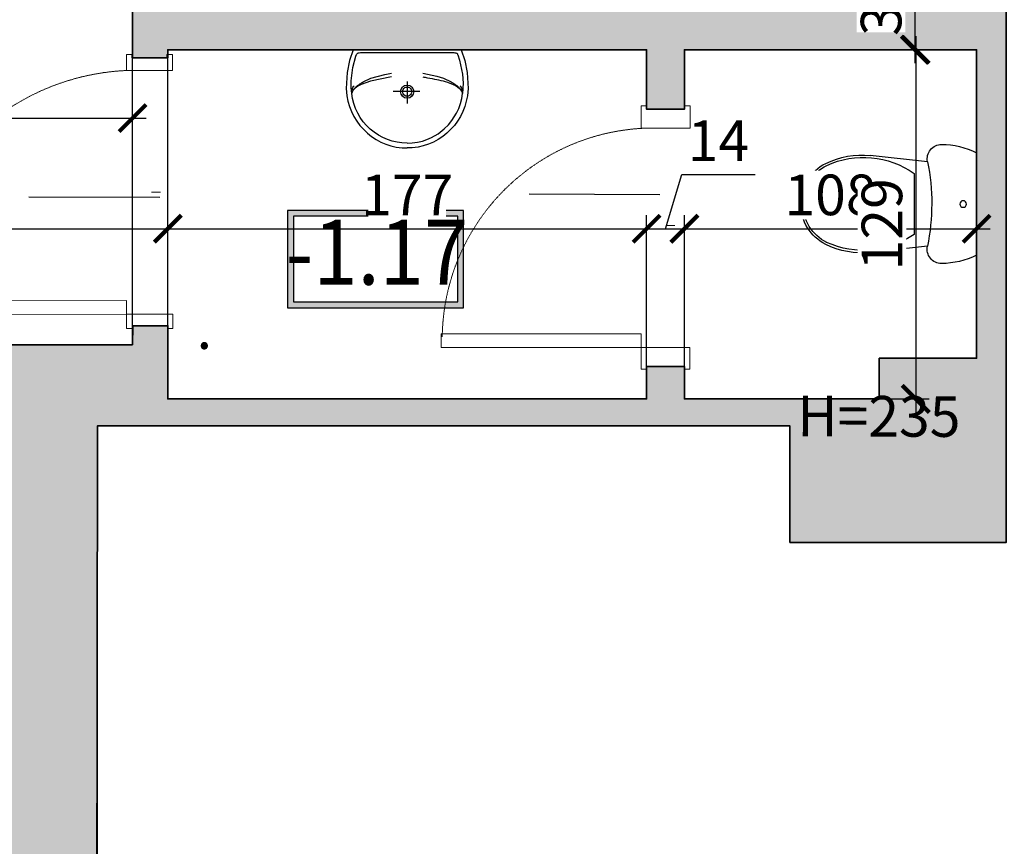
# Model space of a CAD drawing. Units: centimetres. Extents: x -689777 to 121930, y -18094 to 52275.
# Drawn here: x 71033 to 71397, y 4704 to 5009 of the extents above; entities that cross this region are included whole.
import ezdxf
from ezdxf.enums import TextEntityAlignment as Align

# ---------------------------------------------------------------- set-up
doc = ezdxf.new("R2010")
doc.units = ezdxf.units.CM
doc.header["$PDMODE"] = 35
doc.header["$PDSIZE"] = 0.1
doc.linetypes.add('DASHED2', pattern=[0.375, 0.25, -0.125])
for name, color, linetype in [('A_wyposażenie_sanitarne', 131, 'Continuous'), ('I_wypełnienie', 254, 'Continuous'), ('INFO_opisy', 34, 'Continuous'), ('INFO_opisy pomieszczeń', 12, 'Continuous')]:
    doc.layers.add(name, color=color, linetype=linetype)
for name, color, linetype, lineweight in [('ARCH_sciany', 255, 'Continuous', 15), ('I_stolarka drzwiowa', 202, 'Continuous', 15), ('I_ściany istniejące', 72, 'Continuous', 35)]:
    doc.layers.add(name, color=color, linetype=linetype, lineweight=lineweight)
doc.layers.add('niedruk_powierzchnie', color=210, linetype='Continuous', plot=False)
doc.styles.add('DEMIURG_100_etykiety', font='arial.ttf', dxfattribs={"width": 0.9, "height": 30})
doc.styles.add('DEMIURG_25', font='arial.ttf', dxfattribs={"width": 0.9, "height": 5})
doc.styles.add('DIMTEXT', font='romans', dxfattribs={"width": 0.75})
doc.dimstyles.new('skala_50', dxfattribs={"dimscale": 0, "dimtxt": 3, "dimasz": 0.02, "dimexe": 1, "dimexo": 2, "dimgap": 1, "dimtad": 1, "dimdec": 0, "dimtxsty": 'DIMTEXT', "dimblk": 'ARCHTICK', "dimcen": 3, "dimdle": 1, "dimclrd": 8, "dimclre": 251, "dimclrt": 242, "dimadec": 0, "dimazin": 0, "dimtfac": 1, "dimtdec": 0, "dimtofl": 0, "dimtmove": 1, "dimatfit": 2, "dimldrblk": 'DATUMFILLED', "dimfxl": 6.05, "dimtfill": 1, "dimtolj": 1, "dimtzin": 0, "dimarcsym": 0})

# ---------------------------------------------------------------- blocks, each defined once
blk = doc.blocks.new('*U795')
at = {"layer": 'I_stolarka drzwiowa', "linetype": 'Continuous', "lineweight": 5}
for points in [[(66967.67, -1126.72), (66967.67, -1121.4), (66969.67, -1121.4), (66969.67, -1122.4), (66982.76, -1122.4), (66982.76, -1121.4), (66984.76, -1121.4), (66984.76, -1126.72), (66967.67, -1126.72)], [(66967.67, -1126.72), (66967.67, -1131.72), (66884.7, -1131.62), (66884.7, -1126.62)], [(66967.57, -1216.72), (66967.57, -1222.65), (66969.57, -1222.65), (66969.57, -1221.4), (66982.58, -1221.4), (66982.58, -1222.65), (66984.58, -1222.65), (66984.58, -1216.72), (66967.57, -1216.72)]]:
    blk.add_lwpolyline(points, close=True, dxfattribs=at)
blk.add_lwpolyline([(66980.17, -1171.72), (66976.81, -1171.72)], dxfattribs=at)
at = {"layer": 'I_stolarka drzwiowa', "linetype": 'DASHED2', "lineweight": 5}
blk.add_arc((66971.66, -1129.84), 86.97, 180.82, 267.3699, dxfattribs=at)
blk = doc.blocks.new('muszla1')
for p, q in [((-7520.9, -14491.18), (-7523.16, -14470.02)), ((-7489.65, -14491.21), (-7487.35, -14470.05)), ((-7494.02, -14486.27), (-7516.52, -14486.25)), ((-7486.4, -14509.35), (-7524.18, -14509.32))]:
    blk.add_line(p, q)
at = {"extrusion": (0, 0, -1)}
for centre, major_axis, start_param, end_param in [((-7505.25, -14460.96), (-16.69, 0.01), 0.460323, 2.681266), ((-7505.25, -14460.97), (-15.89, 0.01), 0.460398, 2.681215), ((-7489.66, -14467.52), (-32.79, 0.03), -0.611623, 0.42847), ((-7493.34, -14466.86), (-29.99, 0.03), -0.106755, 0.46035), ((-7520.85, -14467.49), (-32.79, 0.03), 2.713123, 3.753215), ((-7517.17, -14466.84), (-29.99, 0.03), 2.681243, 3.248348), ((-7521.96, -14496.37), (-5.31, 0), 0.000036, 1.771191), ((-7505.21, -14414.56), (-78.5, 0.07), 4.511962, 4.912815), ((-7505.21, -14414.56), (-78.5, 0.07), 4.511968, 4.912814), ((-7505.21, -14414.56), (-78.5, 0.07), 4.511968, 4.912814), ((-7488.59, -14496.4), (-5.31, 0), 1.370401, 3.141557), ((-7498.55, -14496.39), (-28.73, 0.02), -0.469466, 0.000008), ((-7512.01, -14496.38), (-28.73, 0.02), 3.141584, 3.611059), ((-7505.29, -14504.36), (-1.22, 0), 3.141593, 9.424778), ((-7505.29, -14504.36), (-1.22, 0), 3.141593, 9.424778)]:
    blk.add_ellipse(centre, major_axis=major_axis, ratio=0.9963, start_param=start_param, end_param=end_param, dxfattribs=at)
blk = doc.blocks.new('A$C33894C19')
at = {"ltscale": 10}
for p, q in [((363, 424), (363, 25.9)), ((208.2, 272.2), (208.2, 173.6)), ((246.2, 225), (164.1, 225))]:
    blk.add_line(p, q, dxfattribs=at)
for points in [[(192.1, 447.5), (172.4, 443.7), (153.1, 438.1), (134.2, 430.8), (116.2, 421.9), (99.1, 411.4), (83, 399.4), (54.8, 372.1), (42.6, 356.7), (31.3, 339.4), (22, 322), (14.3, 303.8), (8.1, 284.7), (3.6, 265.1), (0.8, 244), (0, 224.9)], [(363, 424), (323, 437.6), (279, 446.3), (220.2, 449.9), (192.1, 447.5)], [(17.6, 224.9), (18.5, 243.9), (21.1, 262.7), (25.5, 281.1), (31, 297.8), (38.5, 315.2), (52.4, 339.2), (70.3, 362.3), (85.3, 377.3), (101.6, 390.7), (129, 407.7), (146.1, 415.6), (164.1, 421.9), (182.3, 426.6), (200.9, 429.5)], [(352.2, 52.6), (352.2, 397.3), (352, 401.7), (351.7, 403.6), (351.3, 405.3), (350.7, 406.8), (349.9, 408.1), (348.8, 409.3), (347.5, 410.5), (345.9, 411.5), (344, 412.5), (324.4, 418.8), (273.3, 429.6), (239.1, 432.1), (200.9, 429.5)], [(200.9, 429.5), (205.1, 429.9), (209.2, 429.9), (213.1, 429.5), (216.8, 428.5), (220.3, 427.2), (223.6, 425.4), (226.7, 423.2), (229.7, 420.5)], [(192.1, 2.4), (172.4, 6.2), (153.1, 11.8), (134.2, 19.1), (116.2, 28), (99.1, 38.5), (83, 50.5), (54.8, 77.8), (42.6, 93.2), (31.3, 110.5), (22, 127.9), (14.3, 146.1), (8.1, 165.2), (3.6, 184.8), (0.8, 205.9), (0, 224.9)], [(17.6, 224.9), (18.6, 205.4), (21, 187.8), (25.2, 169.6), (31.1, 151.7), (38.5, 134.8), (47.4, 118.5), (58.2, 102.4), (69.9, 88), (82.9, 74.7), (96.9, 62.8), (112.4, 51.8), (128.8, 42.3), (146, 34.4), (163.9, 28), (182.2, 23.4), (200.9, 20.4)], [(262.3, 167.4), (246.9, 89.7), (234.9, 55.3), (228.2, 42.6), (224.6, 37.4), (220.9, 32.9), (217.2, 29.2), (213.1, 25.9)], [(200.9, 20.4), (223.9, 18.1), (248, 18), (297.8, 24.5), (339, 35.4), (344.9, 37.9), (346.9, 39), (348.6, 40.3), (349.8, 41.6), (350.3, 42.4), (350.7, 43.1), (351.4, 44.8), (351.9, 46.9), (352.2, 52.6)], [(363, 25.9), (323, 12.3), (279, 3.6), (220.2, 0), (192.1, 2.4)], [(201, 20.4), (205.2, 20), (209.2, 20), (213.1, 20.5), (217, 21.4), (220.4, 22.7), (223.6, 24.5), (226.8, 26.8), (229.7, 29.4)]]:
    blk.add_lwpolyline(points, dxfattribs=at)
for points in [[(213.1, 424, 0.029123), (209.4, 426.3, 0.067666), (200.9, 429.5)], [(262.3, 282.5, 0.008032), (259.7, 299.9, 0.01241), (253, 334.8), (251.5, 341.4, 0.021641), (242.8, 373.9, 0.014658), (238.7, 385.8), (230.4, 403.5), (225.9, 410.6), (219.2, 418.8), (217.2, 420.7), (213.1, 424)], [(213.1, 424, -0.068347), (220.2, 419.3, -0.029498), (223.7, 415.8)], [(276, 282.5), (265.4, 334.7), (257.4, 358.7), (243.9, 388, 0.021569), (236.8, 399.7, 0.031933), (228, 411.3), (225.3, 414.2), (223.7, 415.8)], [(213.1, 25.9, 0.068347), (220.2, 30.6, 0.029527), (223.7, 34.1), (225.3, 35.7), (228, 38.6, 0.031933), (236.8, 50.2, 0.021569), (243.9, 61.9), (257.4, 91.2), (271.9, 142), (276, 167.4)]]:
    blk.add_lwpolyline(points, format="xyb", dxfattribs=at)
for centre, radius, start, end in [((208.2, 224.9), 24.4, 0, 180), ((208.2, 224.9), 24.4, 180, 270), ((208.2, 225), 16.9, 359.9884, 179.9918), ((208.2, 225), 16.9, 179.9884, 359.9918), ((208.2, 224.9), 24.4, 270, 360), ((193, 54.2), 34.7, 283.2097, 305.4581)]:
    blk.add_arc(centre, radius, start, end, dxfattribs=at)
blk = doc.blocks.new('*U780')
at = {"layer": 'I_stolarka drzwiowa', "linetype": 'Continuous', "lineweight": 5}
for points in [[(66967.67, -1126.72), (66967.67, -1118.72), (66969.67, -1118.72), (66969.67, -1119.72), (66983.66, -1119.72), (66983.66, -1118.72), (66985.66, -1118.72), (66985.66, -1126.72), (66967.67, -1126.72)], [(66967.67, -1126.72), (66967.67, -1131.72), (66893.7, -1131.72), (66893.7, -1126.72)], [(66967.67, -1207.72), (66967.67, -1215.97), (66969.67, -1215.97), (66969.67, -1214.72), (66983.75, -1214.72), (66983.75, -1215.97), (66985.75, -1215.97), (66985.75, -1207.72), (66967.67, -1207.72)]]:
    blk.add_lwpolyline(points, close=True, dxfattribs=at)
blk.add_lwpolyline([(66980.17, -1171.72), (66976.81, -1171.72)], dxfattribs=at)
at = {"layer": 'I_stolarka drzwiowa', "linetype": 'DASHED2', "lineweight": 5}
blk.add_arc((66972.39, -1129.53), 78.27, 180.82, 267.3699, dxfattribs=at)
blk = doc.blocks.new('metka pom')
h = blk.add_hatch(color=256)
h.paths.add_polyline_path([(-13.54, -39.43), (67.74, -39.43), (67.74, 5.45), (-13.54, 5.45)])
h.paths.add_polyline_path([(-10.9, -36.79), (65.1, -36.79), (65.1, 2.81), (-10.9, 2.81)], flags=16)
for points in [[(-13.54, -39.43), (67.74, -39.43), (67.74, 5.45), (-13.54, 5.45)], [(-10.9, -36.79), (65.1, -36.79), (65.1, 2.81), (-10.9, 2.81)]]:
    blk.add_lwpolyline(points, close=True)
at = {"style": 'DEMIURG_100_etykiety', "width": 0.9}
blk.add_attdef('NR_POM', text='', height=30, dxfattribs=at).set_placement((27.72, -17.71), align=Align.MIDDLE)
blk = doc.blocks.new('_ArchTick')
at = {"linetype": 'ByBlock', "const_width": 15}
blk.add_lwpolyline([(-50, -50), (50, 50)], dxfattribs=at)
blk = doc.blocks.new('*D1293')
at = {"layer": 'ARCH_sciany', "color": 8, "linetype": 'Continuous', "lineweight": -2, "transparency": 16777216}
blk.add_line((71588.94, 4821.18), (71588.94, 4343.03), dxfattribs=at)
at = {"layer": 'ARCH_sciany', "color": 251, "lineweight": -2, "transparency": 16777216}
for p, q in [((71407.68, 4816.18), (71593.94, 4816.18)), ((71376.35, 4348.03), (71593.94, 4348.03))]:
    blk.add_line(p, q, dxfattribs=at)
at = {"layer": 'Defpoints', "color": 0, "transparency": 16777216}
for p in [(71397.68, 4816.18), (71366.35, 4348.03), (71588.94, 4348.03)]:
    blk.add_point(p, dxfattribs=at)
at = {"layer": 'ARCH_sciany', "color": 8, "lineweight": -2, "transparency": 16777216, "xscale": 0.1, "yscale": 0.1, "zscale": 0.1}
for p, rotation in [((71588.94, 4816.18), 90), ((71588.94, 4348.03), 270)]:
    blk.add_blockref('_ArchTick', p, dxfattribs=dict(at, rotation=rotation))
at = {"layer": 'ARCH_sciany', "color": 242, "transparency": 16777216, "insert": (71576.44, 4582.11), "char_height": 15, "attachment_point": 5, "rotation": 90, "style": 'DIMTEXT', "bg_fill": 3, "box_fill_scale": 1.1, "bg_fill_color": 256, "bg_fill_true_color": 13158600, "bg_fill_transparency": 0}
blk.add_mtext('\\A1;468', dxfattribs=at)
blk = doc.blocks.new('_DatumFilled')
at = {"linetype": 'ByBlock'}
blk.add_solid([(0, 1), (-1, 0), (0, -1)], dxfattribs=at)
blk = doc.blocks.new('*D1175')
at = {"layer": 'ARCH_sciany', "color": 251, "lineweight": -2, "transparency": 16777216}
for p, q in [((70911.93, 4899.18), (70911.93, 4937.05)), ((71087.68, 4879.18), (71087.68, 4937.05))]:
    blk.add_line(p, q, dxfattribs=at)
at = {"layer": 'ARCH_sciany', "color": 8, "linetype": 'Continuous', "lineweight": -2, "transparency": 16777216}
blk.add_line((70906.93, 4932.05), (71092.68, 4932.05), dxfattribs=at)
at = {"layer": 'Defpoints', "color": 0, "transparency": 16777216}
for p in [(71087.68, 4932.05), (70911.93, 4889.18), (71087.68, 4869.18)]:
    blk.add_point(p, dxfattribs=at)
at = {"layer": 'ARCH_sciany', "color": 8, "lineweight": -2, "transparency": 16777216, "xscale": 0.1, "yscale": 0.1, "zscale": 0.1, "rotation": 180}
blk.add_blockref('_ArchTick', (70911.93, 4932.05), dxfattribs=at)
at = {"layer": 'ARCH_sciany', "color": 8, "lineweight": -2, "transparency": 16777216, "xscale": 0.1, "yscale": 0.1, "zscale": 0.1}
blk.add_blockref('_ArchTick', (71087.68, 4932.05), dxfattribs=at)
at = {"layer": 'ARCH_sciany', "color": 242, "transparency": 16777216, "insert": (70999.8, 4944.55), "char_height": 15, "attachment_point": 5, "style": 'DIMTEXT', "bg_fill": 3, "box_fill_scale": 1.1, "bg_fill_color": 256, "bg_fill_true_color": 13158600, "bg_fill_transparency": 0}
blk.add_mtext('\\A1;176', dxfattribs=at)
blk = doc.blocks.new('*D1174')
at = {"layer": 'ARCH_sciany', "color": 251, "lineweight": -2, "transparency": 16777216}
for p, q in [((71087.68, 4879.18), (71087.68, 4937.05)), ((71264.68, 4879.18), (71264.68, 4937.05))]:
    blk.add_line(p, q, dxfattribs=at)
at = {"layer": 'ARCH_sciany', "color": 8, "linetype": 'Continuous', "lineweight": -2, "transparency": 16777216}
blk.add_line((71082.68, 4932.05), (71269.68, 4932.05), dxfattribs=at)
at = {"layer": 'Defpoints', "color": 0, "transparency": 16777216}
for p in [(71264.68, 4932.05), (71087.68, 4869.18), (71264.68, 4869.18)]:
    blk.add_point(p, dxfattribs=at)
at = {"layer": 'ARCH_sciany', "color": 8, "lineweight": -2, "transparency": 16777216, "xscale": 0.1, "yscale": 0.1, "zscale": 0.1, "rotation": 180}
blk.add_blockref('_ArchTick', (71087.68, 4932.05), dxfattribs=at)
at = {"layer": 'ARCH_sciany', "color": 8, "lineweight": -2, "transparency": 16777216, "xscale": 0.1, "yscale": 0.1, "zscale": 0.1}
blk.add_blockref('_ArchTick', (71264.68, 4932.05), dxfattribs=at)
at = {"layer": 'ARCH_sciany', "color": 242, "transparency": 16777216, "insert": (71176.18, 4944.55), "char_height": 15, "attachment_point": 5, "style": 'DIMTEXT', "bg_fill": 3, "box_fill_scale": 1.1, "bg_fill_color": 256, "bg_fill_true_color": 13158600, "bg_fill_transparency": 0}
blk.add_mtext('\\A1;177', dxfattribs=at)
blk = doc.blocks.new('*D1173')
at = {"layer": 'ARCH_sciany', "color": 8, "linetype": 'Continuous', "lineweight": -2, "transparency": 16777216}
for p, q in [((71271.68, 4932.05), (71277.68, 4952.05)), ((71277.68, 4952.05), (71304.82, 4952.05)), ((71259.68, 4932.05), (71283.68, 4932.05))]:
    blk.add_line(p, q, dxfattribs=at)
at = {"layer": 'ARCH_sciany', "color": 251, "lineweight": -2, "transparency": 16777216}
for p, q in [((71264.68, 4879.18), (71264.68, 4937.05)), ((71278.68, 4879.18), (71278.68, 4937.05))]:
    blk.add_line(p, q, dxfattribs=at)
at = {"layer": 'Defpoints', "color": 0, "transparency": 16777216}
for p in [(71278.68, 4932.05), (71264.68, 4869.18), (71278.68, 4869.18)]:
    blk.add_point(p, dxfattribs=at)
at = {"layer": 'ARCH_sciany', "color": 8, "lineweight": -2, "transparency": 16777216, "xscale": 0.1, "yscale": 0.1, "zscale": 0.1, "rotation": 180}
blk.add_blockref('_ArchTick', (71264.68, 4932.05), dxfattribs=at)
at = {"layer": 'ARCH_sciany', "color": 8, "lineweight": -2, "transparency": 16777216, "xscale": 0.1, "yscale": 0.1, "zscale": 0.1}
blk.add_blockref('_ArchTick', (71278.68, 4932.05), dxfattribs=at)
at = {"layer": 'ARCH_sciany', "color": 242, "transparency": 16777216, "insert": (71291.25, 4964.55), "char_height": 15, "attachment_point": 5, "style": 'DIMTEXT', "bg_fill": 3, "box_fill_scale": 1.1, "bg_fill_color": 256, "bg_fill_true_color": 13158600, "bg_fill_transparency": 0}
blk.add_mtext('\\A1;14', dxfattribs=at)
blk = doc.blocks.new('*D1172')
at = {"layer": 'ARCH_sciany', "color": 251, "lineweight": -2, "transparency": 16777216}
for p, q in [((71278.68, 4879.18), (71278.68, 4937.05)), ((71386.68, 4894.18), (71386.68, 4937.05))]:
    blk.add_line(p, q, dxfattribs=at)
at = {"layer": 'ARCH_sciany', "color": 8, "linetype": 'Continuous', "lineweight": -2, "transparency": 16777216}
blk.add_line((71273.68, 4932.05), (71391.68, 4932.05), dxfattribs=at)
at = {"layer": 'Defpoints', "color": 0, "transparency": 16777216}
for p in [(71386.68, 4932.05), (71386.68, 4884.18), (71278.68, 4869.18)]:
    blk.add_point(p, dxfattribs=at)
at = {"layer": 'ARCH_sciany', "color": 8, "lineweight": -2, "transparency": 16777216, "xscale": 0.1, "yscale": 0.1, "zscale": 0.1, "rotation": 180}
blk.add_blockref('_ArchTick', (71278.68, 4932.05), dxfattribs=at)
at = {"layer": 'ARCH_sciany', "color": 8, "lineweight": -2, "transparency": 16777216, "xscale": 0.1, "yscale": 0.1, "zscale": 0.1}
blk.add_blockref('_ArchTick', (71386.68, 4932.05), dxfattribs=at)
at = {"layer": 'ARCH_sciany', "color": 242, "transparency": 16777216, "insert": (71332.68, 4944.55), "char_height": 15, "attachment_point": 5, "style": 'DIMTEXT', "bg_fill": 3, "box_fill_scale": 1.1, "bg_fill_color": 256, "bg_fill_true_color": 13158600, "bg_fill_transparency": 0}
blk.add_mtext('\\A1;108', dxfattribs=at)
blk = doc.blocks.new('*D1167')
at = {"layer": 'ARCH_sciany', "color": 8, "linetype": 'Continuous', "lineweight": -2, "transparency": 16777216}
blk.add_line((71363.89, 5036.18), (71363.89, 4993.18), dxfattribs=at)
at = {"layer": 'ARCH_sciany', "color": 251, "lineweight": -2, "transparency": 16777216}
for p, q in [((71346.67, 5031.18), (71368.89, 5031.18)), ((71346.67, 4998.18), (71368.89, 4998.18))]:
    blk.add_line(p, q, dxfattribs=at)
at = {"layer": 'Defpoints', "color": 0, "transparency": 16777216}
for p in [(71336.67, 5031.18), (71336.67, 4998.18), (71363.89, 4998.18)]:
    blk.add_point(p, dxfattribs=at)
at = {"layer": 'ARCH_sciany', "color": 8, "lineweight": -2, "transparency": 16777216, "xscale": 0.1, "yscale": 0.1, "zscale": 0.1}
for p, rotation in [((71363.89, 5031.18), 90), ((71363.89, 4998.18), 270)]:
    blk.add_blockref('_ArchTick', p, dxfattribs=dict(at, rotation=rotation))
at = {"layer": 'ARCH_sciany', "color": 242, "transparency": 16777216, "insert": (71351.39, 5014.68), "char_height": 15, "attachment_point": 5, "rotation": 90, "style": 'DIMTEXT', "bg_fill": 3, "box_fill_scale": 1.1, "bg_fill_color": 256, "bg_fill_true_color": 13158600, "bg_fill_transparency": 0}
blk.add_mtext('\\A1;33', dxfattribs=at)
blk = doc.blocks.new('*D1166')
at = {"layer": 'ARCH_sciany', "color": 8, "linetype": 'Continuous', "lineweight": -2, "transparency": 16777216}
blk.add_line((71364.2, 5003.18), (71364.2, 4864.18), dxfattribs=at)
at = {"layer": 'ARCH_sciany', "color": 251, "lineweight": -2, "transparency": 16777216}
for p, q in [((71342.68, 4998.18), (71369.2, 4998.18)), ((71342.68, 4869.18), (71369.2, 4869.18))]:
    blk.add_line(p, q, dxfattribs=at)
at = {"layer": 'Defpoints', "color": 0, "transparency": 16777216}
for p in [(71332.68, 4998.18), (71332.68, 4869.18), (71364.2, 4869.18)]:
    blk.add_point(p, dxfattribs=at)
at = {"layer": 'ARCH_sciany', "color": 8, "lineweight": -2, "transparency": 16777216, "xscale": 0.1, "yscale": 0.1, "zscale": 0.1}
for p, rotation in [((71364.2, 4998.18), 90), ((71364.2, 4869.18), 270)]:
    blk.add_blockref('_ArchTick', p, dxfattribs=dict(at, rotation=rotation))
at = {"layer": 'ARCH_sciany', "color": 242, "transparency": 16777216, "insert": (71351.7, 4933.68), "char_height": 15, "attachment_point": 5, "rotation": 90, "style": 'DIMTEXT', "bg_fill": 3, "box_fill_scale": 1.1, "bg_fill_color": 256, "bg_fill_true_color": 13158600, "bg_fill_transparency": 0}
blk.add_mtext('\\A1;129', dxfattribs=at)
blk = doc.blocks.new('*D1165')
at = {"layer": 'ARCH_sciany', "color": 251, "lineweight": -2, "transparency": 16777216}
for p, q in [((69594.93, 4899.18), (69594.93, 4977.94)), ((71074.68, 4899.18), (71074.68, 4977.94))]:
    blk.add_line(p, q, dxfattribs=at)
at = {"layer": 'ARCH_sciany', "color": 8, "linetype": 'Continuous', "lineweight": -2, "transparency": 16777216}
blk.add_line((69589.93, 4972.94), (71079.68, 4972.94), dxfattribs=at)
at = {"layer": 'Defpoints', "color": 0, "transparency": 16777216}
for p in [(71074.68, 4972.94), (69594.93, 4889.18), (71074.68, 4889.18)]:
    blk.add_point(p, dxfattribs=at)
at = {"layer": 'ARCH_sciany', "color": 8, "lineweight": -2, "transparency": 16777216, "xscale": 0.1, "yscale": 0.1, "zscale": 0.1, "rotation": 180}
blk.add_blockref('_ArchTick', (69594.93, 4972.94), dxfattribs=at)
at = {"layer": 'ARCH_sciany', "color": 8, "lineweight": -2, "transparency": 16777216, "xscale": 0.1, "yscale": 0.1, "zscale": 0.1}
blk.add_blockref('_ArchTick', (71074.68, 4972.94), dxfattribs=at)
at = {"layer": 'ARCH_sciany', "color": 242, "transparency": 16777216, "insert": (70334.8, 4985.44), "char_height": 15, "attachment_point": 5, "style": 'DIMTEXT', "bg_fill": 3, "box_fill_scale": 1.1, "bg_fill_color": 256, "bg_fill_true_color": 13158600, "bg_fill_transparency": 0}
blk.add_mtext('\\A1;1480', dxfattribs=at)

msp = doc.modelspace()

# ---------------------------------------------------------------- hatches: boundary and pattern name
at = {"layer": 'I_wypełnienie'}
h = msp.add_hatch(color=256, dxfattribs=at)
h.paths.add_polyline_path([(74375.68, 4734.03), (74293.68, 4734.03), (74293.68, 4757.78), (74293.63, 4757.78), (74293.63, 4759.03), (74283.68, 4759.03), (74283.68, 4724.03), (74375.68, 4724.03)], flags=17)
h.paths.add_polyline_path([(69286.74, 4974.5), (69362.59, 4943.24), (69371.07, 4963.66), (69313.42, 4982.54), (69315.47, 5002.12), (69284.52, 5012.88), (69310.5, 5104.96), (69298.5, 5108.81), (69271.29, 5036.79), (69238.23, 5046.19), (69220.3, 5001.63), (69087.14, 5053.76), (69084.24, 5046.31), (69195.11, 5003.02), (69102.08, 4793.34), (68950.66, 4851.73), (68940.15, 4824.7), (68936.7, 4815.84), (69073.11, 4762.89), (68953.65, 4483.1), (68813.72, 4536.5), (68524.82, 4648.92), (68268.26, 4747.88), (68375.83, 5034.95), (68418.68, 5019.12), (68429.83, 5048.11), (68294.11, 5098.42), (68283.47, 5070.52), (68324.54, 5052.93), (68271.79, 4925.34), (68234.52, 4939.84), (68106.05, 4583.61), (68135.69, 4569.83), (68260.04, 4901.9), (68309.95, 4881.35), (68246.66, 4710.49), (68407.91, 4650.34), (68405.33, 4643.45), (68533.22, 4595.58), (69349.47, 4287), (69384.26, 4287), (69384.98, 4348.03), (69305.47, 4348.03), (69076.97, 4451.62)])
h.paths.add_polyline_path([(68550.67, 5004.64), (68560.73, 5030.71), (68551.41, 5034.34), (68541.35, 5008.26), (68518.61, 5015.81), (68508.5, 4987.48), (68567.14, 4966.57), (68577.84, 4994.06)], flags=17)
h.paths.add_polyline_path([(68630.63, 5237.7), (68593.73, 5142.66), (68603.05, 5139.04), (68636.32, 5224.76), (68664.88, 5212.87), (68668.51, 5222.19)])
h.paths.add_polyline_path([(72635.04, 6014.03), (72637.04, 6014.03), (72637.04, 6093.46), (72637.04, 6096.93), (72621.06, 6096.93), (72621.06, 6020.03), (72626.06, 6020.03), (72626.06, 5863.03), (72573.06, 5863.03), (72573.06, 5848.03), (72626.06, 5848.03), (72626.06, 5763.03), (72573.06, 5763.03), (72573.06, 5748.03), (72626.06, 5748.03), (72626.06, 5721.03), (72635.04, 5721.03)], flags=17)
h.paths.add_polyline_path([(70183.33, 6406.93), (70048.33, 6406.93), (70048.33, 6348.93), (70183.33, 6348.93)])
h.paths.add_polyline_path([(70711.89, 6406.93), (70597.89, 6406.93), (70597.89, 6348.93), (70711.89, 6348.93)])
h.paths.add_polyline_path([(71160.89, 6406.93), (71046.89, 6406.93), (71046.89, 6348.93), (71160.89, 6348.93)])
h.paths.add_polyline_path([(71671.89, 6406.93), (71537.89, 6406.93), (71537.89, 6348.93), (71671.89, 6348.93)])
h.paths.add_polyline_path([(71775.1, 5499.03), (71512.57, 5499.03), (71512.58, 6098.86), (71486.58, 6098.86), (71486.62, 5499.03), (71392.06, 5499.03), (71392.06, 5376.03), (71145.06, 5376.03), (71145.06, 5347.03), (71418.06, 5347.03), (71418.06, 5470.03), (71775.1, 5470.03)])
h.paths.add_polyline_path([(70882.06, 6142.93), (70807.56, 6142.93), (70807.56, 5205.53), (70399.54, 5205.53), (70399.54, 5176.03), (70832.06, 5176.03), (70832.06, 5347.03), (71039.06, 5346.59), (71039.06, 5375.59), (70882.06, 5376.03)])
h.paths.add_polyline_path([(70325.56, 5510.03), (70284.56, 5510.03), (70284.56, 5470.03), (70325.56, 5470.03)])
h.paths.add_polyline_path([(70325.56, 6142.93), (70284.56, 6142.93), (70284.56, 6035.03), (70325.56, 6035.03)])
h.paths.add_polyline_path([(69689.34, 6040.9), (69704.5, 6143.3), (69671.61, 6166.62), (69651.27, 6090.99), (69454.08, 5632.34), (69430.32, 5641.59), (69403.12, 5571.69), (69300.61, 5611.58), (69295.89, 5599.47), (69398.4, 5559.58), (69302.02, 5317.48), (69210.93, 5353.54), (69201.61, 5357.16), (69194.15, 5360.07), (69186.38, 5340.08), (69356.27, 5268.81), (69353.58, 5260.31), (69365.71, 5256.89), (69368.36, 5265.02), (69577.08, 5175.54), (70031.56, 5176.03), (70031.56, 5218.03), (70181.56, 5218.03), (70181.56, 5176.03), (70295.56, 5176.1), (70295.56, 5204.96), (70186.06, 5205.03), (70186.06, 5225.03), (70032.01, 5225.03), (70027.01, 5225.03), (70027.01, 5205.03), (69588.65, 5205.03), (69382.15, 5281.16), (69464.47, 5472.52), (69515.57, 5472.52), (69515.57, 5513.52), (69487.9, 5513.52)])
h.paths.add_polyline_path([(69053.43, 5414.82), (69147.71, 5657.13), (69223.2, 5627.75), (69227.92, 5639.87), (69141.25, 5673.59), (69041.16, 5416.38), (69034.47, 5399.19), (69107.16, 5370.9), (69114.94, 5390.89)])
h.paths.add_polyline_path([(70018.93, 4889.19), (69840.93, 4889.18), (69840.93, 4903.18), (69797.93, 4903.18), (69797.93, 4889.18), (69594.93, 4889.18), (69470.94, 4930.41), (69461.47, 4904.24), (69594.93, 4859.18), (69596.93, 4859.18), (69596.93, 4816.18), (69660.78, 4815.81), (69661.51, 4768.46), (69818.93, 4768.46), (69818.22, 4322.33), (69832.72, 4322.33), (69833.43, 4816.18), (70018.93, 4816.19)])
h.paths.add_polyline_path([(70807.95, 4889.18), (70777.93, 4889.18), (70777.93, 4904.18), (70735.93, 4904.18), (70735.93, 4889.18), (70177.93, 4889.18), (70177.93, 4903.18), (70134.93, 4903.18), (70134.93, 4888.18), (70105.93, 4888.18), (70105.93, 4816.18), (70105.22, 4322.33), (70114.27, 4322.33), (70114.98, 4816.18), (70424.98, 4816.18), (70807.95, 4816.18)])
h.paths.add_polyline_path([(71061.68, 4859.18), (71317.68, 4859.18), (71317.68, 4816.18), (71397.68, 4816.18), (71397.68, 5176.18), (71472.68, 5176.18), (71472.68, 5207.18), (71441.68, 5207.18), (71441.68, 5235.18), (71393.68, 5235.18), (71393.68, 5206.18), (71074.68, 5206.18), (71074.68, 5153.18), (71087.68, 5153.18), (71087.68, 5168.18), (71268.68, 5168.18), (71268.67, 5159.18), (71282.67, 5159.18), (71282.68, 5168.18), (71390.68, 5168.18), (71390.68, 5031.18), (71282.68, 5031.18), (71282.68, 5064.18), (71268.68, 5064.18), (71268.68, 5015.18), (71087.68, 5015.18), (71087.68, 5049.18), (71074.68, 5049.18), (71074.68, 4995.18), (71087.68, 4995.18), (71087.68, 4998.18), (71264.68, 4998.18), (71264.68, 4976.18), (71278.68, 4976.18), (71278.68, 4998.18), (71386.68, 4998.18), (71386.68, 4884.18), (71350.68, 4884.18), (71350.68, 4869.18), (71278.68, 4869.18), (71278.68, 4881.18), (71264.68, 4881.18), (71264.68, 4869.18), (71087.68, 4869.18), (71087.72, 4896.18), (71074.72, 4896.18), (71074.68, 4889.18), (70911.93, 4889.18), (70911.93, 4816.18), (71023.98, 4816.18), (71023.27, 4287), (71060.96, 4287), (71060.96, 4301.83)])
h.paths.add_polyline_path([(71873.68, 5207.21), (71569.68, 5207.18), (71569.68, 5176.18), (71671.03, 5176.18), (71671.03, 4979.39), (71670.31, 4323), (71724.96, 4323), (71725.68, 5177.18), (71873.68, 5177.21)])
h.paths.add_polyline_path([(72053.68, 4941.78), (72018.68, 4941.78), (72017.96, 4287), (72052.96, 4287)])
h.paths.add_polyline_path([(73855.68, 5207.18), (71991.68, 5207.18), (71991.68, 5177.18), (73810.68, 5177.18), (73810.67, 5051.18), (73855.67, 5051.18)])
h.paths.add_polyline_path([(72557.78, 4898.27), (72517.78, 4898.27), (72517.78, 4858.27), (72557.78, 4858.27)])
h.paths.add_polyline_path([(72644.04, 4864.03), (73063.04, 4864.03), (73063.04, 4877.03), (72644.04, 4877.03), (72600.04, 4877.03), (72600.04, 4319.03), (72599.33, 4287), (72643.33, 4287), (72644.04, 4319.03), (72644.04, 4661.03), (72870.04, 4661.03), (72870.04, 4674.03), (72644.04, 4674.03)])
h.paths.add_polyline_path([(73231.54, 4877.03), (73191.54, 4877.03), (73167.54, 4877.11), (73167.54, 4864.11), (73176.54, 4864.03), (73176.54, 4807.03), (73191.54, 4807.03), (73191.54, 4348.03), (73151.54, 4348.03), (73151.54, 4318.03), (73150.83, 4287), (73230.83, 4287), (73231.54, 4318.03)])
h.paths.add_polyline_path([(73857.68, 4769.03), (73900.68, 4769.03), (73900.68, 4779.03), (73857.68, 4779.03), (73857.68, 4869.03), (73982.68, 4869.03), (73982.68, 4779.03), (73980.68, 4779.03), (73980.68, 4769.03), (73982.68, 4769.03), (73992.68, 4769.03), (73992.68, 4869.03), (74147.68, 4869.03), (74147.68, 4752.03), (74157.68, 4752.03), (74157.68, 4869.03), (74153.74, 4869.03), (74153.74, 4890.18), (73855.68, 4890.18), (73855.68, 4923.77), (73810.68, 4923.77), (73809.96, 4322.33), (73858.96, 4322.33), (73859.68, 4348.03), (73857.68, 4348.03), (73857.68, 4660.03), (74162.68, 4660.03), (74162.68, 4670.03), (74157.68, 4670.03), (74157.68, 4675.03), (74147.68, 4675.03), (74147.68, 4670.03), (73857.68, 4670.03)])
h.paths.add_polyline_path([(74468.68, 4360.03), (74468.68, 4388.03), (74425.68, 4388.03), (74375.68, 4388.03), (74234.68, 4388.03), (74234.68, 4326.03), (74233.96, 4287), (74467.96, 4287)])
h.paths.add_polyline_path([(74425.68, 4563.03), (74375.68, 4563.03), (74375.68, 4518.03), (74425.68, 4518.03)])
h.paths.add_polyline_path([(74425.68, 4900.18), (74356.68, 4900.18), (74356.68, 4890.18), (74258.68, 4890.18), (74258.68, 4869.03), (74283.68, 4869.03), (74283.68, 4853.03), (74293.68, 4853.03), (74293.68, 4869.03), (74375.68, 4869.03), (74375.68, 4734.03), (74375.68, 4706.53), (74425.68, 4706.53)])
h.paths.add_polyline_path([(74546.68, 5010.03), (74516.68, 5010.03), (74516.68, 4869.03), (75006.68, 4869.03), (75006.68, 4845.03), (75091.68, 4845.03), (75091.68, 4870.03), (75593.68, 4870.03), (75593.68, 4360.03), (75083.68, 4360.03), (75083.68, 4388.03), (75023.68, 4388.03), (75023.68, 4353.03), (75022.96, 4287), (75666.46, 4287), (75666.46, 4315), (75666.46, 4323), (75667.18, 4318.03), (75667.18, 4360.03), (75667.18, 5639.03), (75652.18, 5639.03), (75644.18, 5639.03), (75613.18, 5639.03), (75613.18, 5485.03), (75160.68, 5485.04), (75160.68, 5469.04), (75425.68, 5469.03), (75425.68, 5403.49), (75442.68, 5403.49), (75442.68, 5469.03), (75566.68, 5469.03), (75616.68, 5469.03), (75616.68, 5185.03), (75442.68, 5185.03), (75442.7, 5308.03), (75425.7, 5308.03), (75425.68, 5176.03), (75405.68, 5176.03), (75405.68, 5148.03), (75616.68, 5148.03), (75616.68, 4878.03), (75405.68, 4878.03), (75325.68, 4878.03), (75322.68, 4878.03), (75322.68, 5148.03), (75325.68, 5148.03), (75325.68, 5176.03), (75322.68, 5176.03), (75322.68, 5265.03), (75148.68, 5265.02), (75148.68, 5248.02), (75294.18, 5248.03), (75294.18, 4877.03), (75029.18, 4877.03), (75029.18, 5248.03), (75044.18, 5248.01), (75044.18, 5265.01), (74529.68, 5265.03), (74529.68, 5287.03), (74516.68, 5287.03), (74516.68, 5130.03), (74546.68, 5130.03), (74546.68, 5250.03), (74991.68, 5250.03), (74991.68, 4889.03), (74546.68, 4889.03)])
h.paths.add_polyline_path([(75049.18, 6075.03), (75063.68, 6075.03), (75613.18, 6075.03), (75667.18, 6075.03), (75667.18, 6107.93), (75007.18, 6107.93), (75007.18, 5995.03), (75007.18, 5484.03), (74679.18, 5484.03), (74679.18, 5468.03), (74994.18, 5468.03), (74994.18, 5455.03), (75036.18, 5455.03), (75036.18, 5469.03), (75056.68, 5469.05), (75056.68, 5485.03), (75049.18, 5485.03)])
h.paths.add_polyline_path([(74577.18, 5484.04), (74416.18, 5484.03), (74416.18, 5995.03), (74416.18, 6086.93), (74389.68, 6086.93), (74389.68, 6001.03), (74389.68, 5485.03), (74274.68, 5485.03), (74274.68, 5467.03), (74373.68, 5467.03), (74373.68, 5454.03), (74416.68, 5454.03), (74416.68, 5468.03), (74516.18, 5468.03), (74516.18, 5413.03), (74529.18, 5413.03), (74529.18, 5468.03), (74577.18, 5468.04)])
h.paths.add_polyline_path([(74189.67, 5485.03), (74164.68, 5485.03), (74164.68, 6001.03), (74164.49, 6122.03), (74133.68, 6122.03), (74133.68, 6038.03), (74133.68, 5692.03), (74133.68, 5497.03), (74131.68, 5497.03), (74131.68, 5467.03), (74189.67, 5467.03)])
h.paths.add_polyline_path([(73992.06, 5497.03), (73841.18, 5497.03), (73841.18, 6177.53), (73802.56, 6177.53), (73802.56, 6142.93), (73802.56, 6015.53), (73817.56, 6015.53), (73817.56, 5715.53), (73786.06, 5715.53), (73786.06, 5497.03), (73732.06, 5497.1), (73732.06, 5467.1), (73803.06, 5467.03), (73803.06, 5438.03), (73843.06, 5438.03), (73843.06, 5467.03), (73992.06, 5467.03)])
h.paths.add_polyline_path([(74164.68, 6327.03), (74133.68, 6327.03), (73802.56, 6327.03), (73802.56, 6285.03), (73802.39, 6269.03), (73841.18, 6269.03), (73841.18, 6275.03), (73845.68, 6275.03), (73991.01, 6270.51), (74133.68, 6275.03), (74164.68, 6275.03)])
h.paths.add_polyline_path([(73628.26, 5497.03), (73229.56, 5497.03), (73229.56, 6096.93), (73244.56, 6096.93), (73244.56, 6142.93), (73202.06, 6142.93), (73202.06, 6016.03), (73209.06, 6016.03), (73209.06, 5483.03), (73020.06, 5483.03), (73020.06, 5453.03), (73236.06, 5453.03), (73236.06, 5467.03), (73628.26, 5467.02)])
h.paths.add_polyline_path([(72924.06, 5483.03), (72924.06, 6098.93), (72909.06, 6098.93), (72909.06, 6014.53), (72909.06, 5497.03), (72634.06, 5497.03), (72634.73, 5617.44), (72626.73, 5617.44), (72626.06, 5558.03), (72591.06, 5558.03), (72591.06, 5499.03), (72474.06, 5499.02), (72474.06, 5469.02), (72576.06, 5469.03), (72576.06, 5455.03), (72619.06, 5455.03), (72619.06, 5469.03), (72911.06, 5469.03), (72911.06, 5453.03), (72924.06, 5453.03), (72924.06, 5466.99)])
h.paths.add_polyline_path([(72333.06, 5863.03), (72313.06, 5863.03), (72313.06, 5848.03), (72333.06, 5848.03)], flags=17)
h.paths.add_polyline_path([(72333.06, 5763.03), (72313.06, 5763.03), (72313.06, 5748.03), (72333.06, 5748.03)], flags=17)
h.paths.add_polyline_path([(72068.68, 6142.93), (72004.06, 6142.93), (72004.06, 6020.03), (72004.06, 5499.03), (71869.06, 5499.03), (71869.06, 5470.03), (71997.06, 5470.03), (71997.06, 5457.03), (72040.06, 5457.03), (72040.06, 5469.03), (72370.06, 5469.1), (72370.06, 5499.17), (72046.06, 5499.03), (72046.06, 5519.03), (72026.06, 5519.03), (72026.06, 5748.03), (72081.06, 5748.03), (72081.06, 5763.03), (72026.06, 5763.03), (72026.06, 5848.03), (72081.06, 5848.03), (72081.06, 5863.03), (72026.06, 5863.03), (72026.06, 6020.03), (72068.68, 6020.03)])
h.paths.add_polyline_path([(74316.33, 4733.48), (74343.03, 4733.48), (74343.03, 4710.66), (74316.33, 4710.66)], flags=25)

# ---------------------------------------------------------------- linework, layer by layer
at = {"layer": 'I_ściany istniejące'}
for points in [[(71472.68, 5207.18), (71472.68, 5176.18), (71397.68, 5176.18), (71397.68, 4816.18), (71317.68, 4816.18), (71317.68, 4859.18), (71061.68, 4859.18), (71060.96, 4301.83)], [(71074.68, 5049.18), (71074.68, 4995.18), (71087.68, 4995.18), (71087.68, 4998.18), (71264.68, 4998.18), (71264.68, 4976.18), (71278.68, 4976.18), (71278.68, 4998.18), (71386.68, 4998.18), (71386.68, 4884.18), (71350.68, 4884.18), (71350.68, 4869.18), (71278.68, 4869.18), (71278.68, 4881.18), (71264.68, 4881.18), (71264.68, 4869.18), (71087.68, 4869.18), (71087.72, 4896.18), (71074.72, 4896.18), (71074.68, 4889.18)], [(71074.68, 4889.18), (70911.93, 4889.18), (70911.93, 4816.18), (71023.98, 4816.18), (71023.27, 4287)]]:
    msp.add_lwpolyline(points, dxfattribs=at)
at = {"layer": 'INFO_opisy'}
for p, q in [((71036.34, 4943.86), (71084.73, 4943.65)), ((71221.22, 4944.95), (71269.61, 4944.73))]:
    msp.add_line(p, q, dxfattribs=at)

# ---------------------------------------------------------------- block references
at = {"xscale": -1, "rotation": 180}
for name, p in [('*U795', (4104.8, 3773.79)), ('*U780', (4295.01, 3761.46))]:
    msp.add_blockref(name, p, dxfattribs=at)
at = {"layer": 'A_wyposażenie_sanitarne', "xscale": -0.1000000000000227, "yscale": 0.1000000000000014, "zscale": 0.1, "rotation": 270}
msp.add_blockref('A$C33894C19', (71153.68, 4961.88), dxfattribs=at)
at = {"layer": 'A_wyposażenie_sanitarne', "rotation": 90}
msp.add_blockref('muszla1', (56877.34, 12446.47), dxfattribs=at)
at = {"layer": 'INFO_opisy pomieszczeń'}
ref = msp.add_blockref('metka pom', (71142.82, 4934.42), dxfattribs=dict(at, xscale=0.8, yscale=0.8, zscale=0.8))
ref.add_attrib('NR_POM', '-1.17', dxfattribs={"height": 24, "style": 'DEMIURG_100_etykiety', "width": 0.9}).set_placement((71165, 4920.25), align=Align.MIDDLE)

# ---------------------------------------------------------------- texts
at = {"layer": 'INFO_opisy', "insert": (71095.56, 4896.39), "char_height": 15, "width": 99.9576, "attachment_point": 1, "rotation": 359.7485, "style": 'DEMIURG_25'}
msp.add_mtext('\\pi-15,l15,t15,45;{\\fSymbol|b0|i0|c2|p18;·^I}H=235', dxfattribs=at)

# ---------------------------------------------------------------- next in the draw order: dimensions: what is measured, and where the dimension line sits
at = {"layer": 'ARCH_sciany'}
for base, p1, p2, picture, middle in [((71363.89, 4998.18), (71336.67, 5031.18), (71336.67, 4998.18), '*D1167', (71351.39, 5014.68)), ((71588.94, 4348.03), (71397.68, 4816.18), (71366.35, 4348.03), '*D1293', (71576.44, 4582.11))]:
    dim = msp.add_linear_dim(base=base, p1=p1, p2=p2, angle=90, dimstyle='skala_50', dxfattribs=at)
    dim.commit()
    dim.dimension.update_dxf_attribs({"geometry": picture, "text_midpoint": middle})
dim = msp.add_linear_dim(base=(71087.68, 4932.05), p1=(70911.93, 4889.18), p2=(71087.68, 4869.18), dimstyle='skala_50', dxfattribs=at)
dim.commit()
dim.dimension.update_dxf_attribs({"geometry": '*D1175', "text_midpoint": (70999.8, 4944.55)})

# ---------------------------------------------------------------- next in the draw order: dimensions: what is measured, and where the dimension line sits
for base, p1, p2, picture, middle in [((71074.68, 4972.94), (69594.93, 4889.18), (71074.68, 4889.18), '*D1165', (70334.8, 4985.44)), ((71264.68, 4932.05), (71087.68, 4869.18), (71264.68, 4869.18), '*D1174', (71176.18, 4944.55))]:
    dim = msp.add_linear_dim(base=base, p1=p1, p2=p2, dimstyle='skala_50', dxfattribs=at)
    dim.commit()
    dim.dimension.update_dxf_attribs({"geometry": picture, "text_midpoint": middle})

# ---------------------------------------------------------------- next in the draw order: dimensions: what is measured, and where the dimension line sits
dim = msp.add_linear_dim(base=(71278.68, 4932.05), p1=(71264.68, 4869.18), p2=(71278.68, 4869.18), dimstyle='skala_50', dxfattribs=at)
dim.commit()
dim.dimension.update_dxf_attribs({"geometry": '*D1173', "text_midpoint": (71282.68, 4964.55)})

# ---------------------------------------------------------------- next in the draw order: dimensions: what is measured, and where the dimension line sits
dim = msp.add_linear_dim(base=(71386.68, 4932.05), p1=(71278.68, 4869.18), p2=(71386.68, 4884.18), dimstyle='skala_50', dxfattribs=at)
dim.commit()
dim.dimension.update_dxf_attribs({"geometry": '*D1172', "text_midpoint": (71332.68, 4944.55)})

# ---------------------------------------------------------------- next in the draw order: dimensions: what is measured, and where the dimension line sits
dim = msp.add_linear_dim(base=(71364.2, 4869.18), p1=(71332.68, 4998.18), p2=(71332.68, 4869.18), angle=90, dimstyle='skala_50', dxfattribs=at)
dim.commit()
dim.dimension.update_dxf_attribs({"geometry": '*D1166', "text_midpoint": (71351.7, 4933.68)})

# ---------------------------------------------------------------- next in the draw order: linework, layer by layer
at = {"layer": 'niedruk_powierzchnie'}
for points in [[(69797.93, 4903.18), (69840.93, 4903.18), (69840.93, 4889.18), (70134.93, 4888.18), (70134.93, 4903.18), (70177.93, 4903.18), (70177.93, 4889.18), (70735.93, 4889.18), (70735.93, 4904.18), (70777.93, 4904.18), (70777.93, 4889.18), (71074.68, 4889.18), (71074.68, 5206.18), (71393.68, 5206.18), (71393.68, 5235.18), (71441.68, 5235.18), (71441.68, 5207.18), (71873.68, 5207.18), (73855.68, 5207.17)], [(71397.68, 5176.18), (71671.03, 5176.18), (71671.03, 4348.03), (71061.68, 4348.03), (71061.68, 4859.18), (71317.68, 4859.18), (71317.68, 4816.18), (71397.68, 4816.18), (71397.68, 5176.18)], [(71087.68, 4998.18), (71264.68, 4998.18), (71264.68, 4976.18), (71278.76, 4976.18), (71278.76, 4998.18), (71386.68, 4998.18), (71386.68, 4884.18), (71350.68, 4884.18), (71350.68, 4869.18), (71278.68, 4869.18), (71278.68, 4881.18), (71264.68, 4881.18), (71264.68, 4869.18), (71087.68, 4869.18), (71087.68, 4998.18)]]:
    msp.add_lwpolyline(points, dxfattribs=at)

doc.saveas('drawing.dxf')
